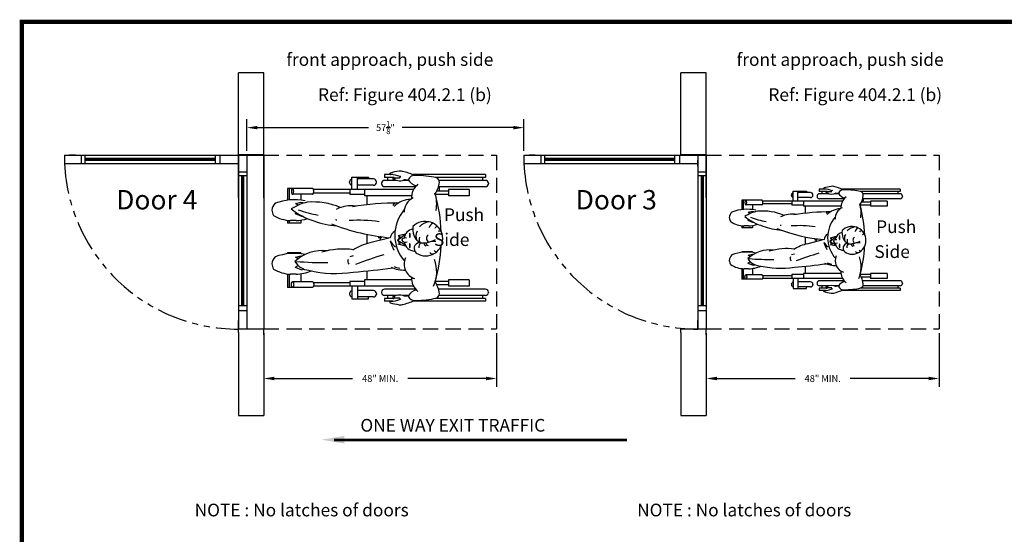
# Model space of a CAD drawing. Extents: x 3309 to 4332, y -2291 to -1151.
# Drawn here: x 4024 to 4227, y -2167 to -2061 of the extents above; entities that cross this region are included whole.
import ezdxf

# ---------------------------------------------------------------- set-up
doc = ezdxf.new("R2010")
doc.units = 0
doc.header["$LTSCALE"] = 5
doc.header["$MEASUREMENT"] = 0
doc.linetypes.add('HIDDEN2', pattern=[0.1875, 0.125, -0.0625])
doc.linetypes.add('PHANTOM', pattern=[2.5, 1.25, -0.25, 0.25, -0.25, 0.25, -0.25])
doc.layers.get('0').update_dxf_attribs({"color": 4, "linetype": 'CONTINUOUS'})
doc.layers.get('DEFPOINTS').update_dxf_attribs({"color": 4, "linetype": 'CONTINUOUS'})
for name, color, linetype in [('A-FLOR-ADAG', 83, 'CONTINUOUS'), ('DIMENSION', 1, 'CONTINUOUS'), ('HARDWARE', 7, 'CONTINUOUS'), ('HOUSING', 2, 'CONTINUOUS')]:
    doc.layers.add(name, color=color, linetype=linetype)
doc.styles.add('SANSSERIF', font='sas_____.pfb')
doc.dimstyles.get("Standard").update_dxf_attribs({"dimscale": 20, "dimtxt": 0.1, "dimasz": 0.156, "dimexe": 0.125, "dimexo": 0.063, "dimgap": 0.09, "dimtad": 0, "dimtih": 1, "dimtoh": 1, "dimdec": 3, "dimzin": 0, "dimdsep": 46, "dimlunit": 4, "dimtxsty": 'Standard', "dimcen": -0.03, "dimclrd": 7, "dimclre": 7, "dimclrt": 7, "dimadec": 0, "dimazin": 0, "dimtfac": 0.8, "dimtdec": 3, "dimtofl": 0, "dimtmove": 0, "dimatfit": 3, "dimfxl": 0, "dimtolj": 1, "dimtzin": 0, "dimarcsym": 0})

# ---------------------------------------------------------------- blocks, each defined once
blk = doc.blocks.new('*D218')
at = {"layer": 'DEFPOINTS', "color": 0, "linetype": 'Continuous'}
for p in [(4165.42, -2124.51), (4213.42, -2124.51), (4213.42, -2134.74)]:
    blk.add_point(p, dxfattribs=at)
at = {"layer": 'HARDWARE', "color": 7, "linetype": 'Continuous', "lineweight": -2}
for p, q in [((4165.42, -2125.39), (4165.42, -2136.49)), ((4213.42, -2125.39), (4213.42, -2136.49)), ((4167.61, -2134.74), (4183.73, -2134.74)), ((4211.24, -2134.74), (4195.11, -2134.74))]:
    blk.add_line(p, q, dxfattribs=at)
at = {"layer": 'HARDWARE', "color": 7, "linetype": 'Continuous'}
for points in [[(4167.61, -2134.37), (4167.61, -2135.1), (4165.42, -2134.74)], [(4211.24, -2134.37), (4211.24, -2135.1), (4213.42, -2134.74)]]:
    blk.add_solid(points, dxfattribs=at)
at = {"layer": 'HARDWARE', "color": 7, "linetype": 'Continuous', "insert": (4189.42, -2134.74), "char_height": 1.4, "attachment_point": 5}
blk.add_mtext('\\A1;48" MIN.', dxfattribs=at)
blk = doc.blocks.new('*D219')
at = {"layer": 'DEFPOINTS', "color": 0, "linetype": 'Continuous'}
for p in [(4074.17, -2124.51), (4122.17, -2124.51), (4122.17, -2134.74)]:
    blk.add_point(p, dxfattribs=at)
at = {"layer": 'HARDWARE', "color": 7, "linetype": 'Continuous', "lineweight": -2}
for p, q in [((4074.17, -2125.39), (4074.17, -2136.49)), ((4122.17, -2125.39), (4122.17, -2136.49)), ((4076.36, -2134.74), (4092.48, -2134.74)), ((4119.99, -2134.74), (4103.86, -2134.74))]:
    blk.add_line(p, q, dxfattribs=at)
at = {"layer": 'HARDWARE', "color": 7, "linetype": 'Continuous'}
for points in [[(4076.36, -2134.37), (4076.36, -2135.1), (4074.17, -2134.74)], [(4119.99, -2134.37), (4119.99, -2135.1), (4122.17, -2134.74)]]:
    blk.add_solid(points, dxfattribs=at)
at = {"layer": 'HARDWARE', "color": 7, "linetype": 'Continuous', "insert": (4098.17, -2134.74), "char_height": 1.4, "attachment_point": 5}
blk.add_mtext('\\A1;48" MIN.', dxfattribs=at)
blk = doc.blocks.new('*D217')
at = {"layer": 'DEFPOINTS', "color": 0, "linetype": 'Continuous'}
for p in [(4127.8, -2083), (4070.67, -2088.65), (4127.8, -2088.65)]:
    blk.add_point(p, dxfattribs=at)
at = {"layer": 'HARDWARE', "color": 7, "linetype": 'Continuous', "lineweight": -2}
for p, q in [((4070.67, -2087.76), (4070.67, -2081.25)), ((4072.86, -2083), (4095.78, -2083)), ((4125.62, -2083), (4102.69, -2083)), ((4127.8, -2087.76), (4127.8, -2081.25))]:
    blk.add_line(p, q, dxfattribs=at)
at = {"layer": 'HARDWARE', "color": 7, "linetype": 'Continuous'}
for points in [[(4072.86, -2082.64), (4072.86, -2083.36), (4070.67, -2083)], [(4125.62, -2082.64), (4125.62, -2083.36), (4127.8, -2083)]]:
    blk.add_solid(points, dxfattribs=at)
at = {"layer": 'HARDWARE', "color": 7, "linetype": 'Continuous', "insert": (4099.24, -2083), "char_height": 1.4, "attachment_point": 5}
blk.add_mtext('\\A1;57{\\H0.800000x;\\S1/8;}"', dxfattribs=at)

msp = doc.modelspace()

# ---------------------------------------------------------------- linework, layer by layer
at = {"color": 7, "ltscale": 0.5, "const_width": 0.857151}
msp.add_lwpolyline([(4024.261357, -2290.314912), (4331.590886, -2290.314912), (4331.590886, -2061.167308), (4024.261357, -2061.167308)], close=True, dxfattribs=at)
at = {"layer": 'A-FLOR-ADAG', "color": 0}
for p, q in [((4092.327413, -2093.213155), (4095.744619, -2093.213155)), ((4092.327413, -2095.781511), (4092.327413, -2093.213155)), ((4093.514071, -2095.781511), (4093.514071, -2093.213155)), ((4095.744619, -2093.213155), (4095.744619, -2093.586193)), ((4100.778982, -2092.696199), (4099.027985, -2092.696199)), ((4099.027985, -2092.696199), (4099.027985, -2093.289528)), ((4100.867058, -2093.289528), (4099.027985, -2093.289528)), ((4099.688052, -2093.289528), (4099.688052, -2093.882858)), ((4100.843825, -2093.30482), (4101.160102, -2093.396759)), ((4119.916202, -2092.696199), (4104.882005, -2092.696199)), ((4119.916202, -2093.289528), (4109.583032, -2093.289528)), ((4119.256136, -2093.289528), (4119.256136, -2093.882858)), ((4119.916202, -2092.696199), (4119.916202, -2093.289528)), ((4091.875207, -2094.298188), (4091.875207, -2094.179522)), ((4096.809185, -2093.586193), (4093.514071, -2093.586193)), ((4096.809185, -2094.891517), (4093.514071, -2094.891517)), ((4097.402514, -2094.298188), (4097.402514, -2094.179522)), ((4098.464102, -2094.476187), (4098.464102, -2094.594853)), ((4101.556532, -2093.882858), (4099.057431, -2093.882858)), ((4105.441089, -2095.188182), (4099.057431, -2095.188182)), ((4101.073462, -2093.670049), (4100.791718, -2093.581894)), ((4101.208102, -2093.488178), (4101.162864, -2093.624262)), ((4104.041075, -2093.882858), (4102.847942, -2093.882858)), ((4119.886756, -2095.188182), (4110.196849, -2095.188182)), ((4119.886756, -2093.882858), (4110.297288, -2093.882858)), ((4110.410586, -2096.078176), (4110.410586, -2095.188182)), ((4120.480085, -2094.476187), (4120.480085, -2094.594853)), ((4079.041133, -2095.556066), (4079.041133, -2097.961541)), ((4084.236599, -2095.556066), (4079.041133, -2095.556066)), ((4079.38951, -2095.556066), (4079.38951, -2097.92332)), ((4084.236599, -2096.730034), (4080.101446, -2096.730034)), ((4081.808676, -2096.730034), (4081.808676, -2097.969859)), ((4105.038549, -2095.781511), (4084.417703, -2095.781511)), ((4091.91947, -2096.493507), (4084.421128, -2096.493507)), ((4091.91947, -2095.781511), (4091.91947, -2096.790171)), ((4094.946235, -2096.790171), (4091.91947, -2096.790171)), ((4094.946235, -2095.781511), (4094.946235, -2097.086836)), ((4104.632699, -2097.086836), (4094.946235, -2097.086836)), ((4095.393379, -2097.086836), (4095.393379, -2098.927608)), ((4112.223645, -2096.790171), (4109.553663, -2096.790171)), ((4112.223645, -2096.078176), (4109.859571, -2096.078176)), ((4116.539978, -2095.781511), (4112.223645, -2095.781511)), ((4112.223645, -2095.781511), (4112.223645, -2097.086836)), ((4116.539978, -2097.086836), (4112.223645, -2097.086836)), ((4116.539978, -2095.781511), (4116.539978, -2097.086836)), ((4182.988981, -2096.968337), (4182.988981, -2096.873404)), ((4183.350745, -2096.10031), (4186.084511, -2096.10031)), ((4183.350745, -2098.154995), (4183.350745, -2096.10031)), ((4184.300072, -2098.154995), (4184.300072, -2096.10031)), ((4186.936163, -2096.398741), (4184.300072, -2096.398741)), ((4186.084511, -2096.10031), (4186.084511, -2096.398741)), ((4187.410827, -2096.968337), (4187.410827, -2096.873404)), ((4188.260097, -2097.110736), (4188.260097, -2097.205668)), ((4190.112001, -2095.686745), (4188.711203, -2095.686745)), ((4188.711203, -2095.686745), (4188.711203, -2096.161409)), ((4190.182461, -2096.161409), (4188.711203, -2096.161409)), ((4190.734041, -2096.636072), (4188.73476, -2096.636072)), ((4189.239256, -2096.161409), (4189.239256, -2096.636072)), ((4190.347585, -2096.465825), (4190.122189, -2096.395301)), ((4190.163875, -2096.173642), (4190.416897, -2096.247193)), ((4190.455297, -2096.320329), (4190.419106, -2096.429196)), ((4192.721675, -2096.636072), (4191.767169, -2096.636072)), ((4205.421776, -2095.686745), (4193.394419, -2095.686745)), ((4205.421776, -2096.161409), (4197.155241, -2096.161409)), ((4205.39822, -2096.636072), (4197.726645, -2096.636072)), ((4204.893723, -2096.161409), (4204.893723, -2096.636072)), ((4205.421776, -2095.686745), (4205.421776, -2096.161409)), ((4205.872883, -2097.110736), (4205.872883, -2097.205668)), ((4080.674935, -2098.647784), (4081.815308, -2098.391306)), ((4081.239184, -2098.997473), (4080.674935, -2098.647784)), ((4081.815308, -2098.391306), (4082.621832, -2098.506475)), ((4172.721721, -2097.974639), (4172.721721, -2099.899019)), ((4176.878094, -2097.974639), (4172.721721, -2097.974639)), ((4173.000423, -2097.974639), (4173.000423, -2099.868442)), ((4176.878094, -2098.913813), (4173.569972, -2098.913813)), ((4174.935756, -2098.913813), (4174.935756, -2099.905673)), ((4193.519654, -2098.154995), (4177.022977, -2098.154995)), ((4183.024391, -2098.724591), (4177.025717, -2098.724591)), ((4183.024391, -2098.154995), (4183.024391, -2098.961923)), ((4185.445803, -2098.961923), (4183.024391, -2098.961923)), ((4186.936163, -2097.443), (4184.300072, -2097.443)), ((4185.445803, -2098.154995), (4185.445803, -2099.199255)), ((4193.194975, -2099.199255), (4185.445803, -2099.199255)), ((4185.803518, -2099.199255), (4185.803518, -2100.671873)), ((4193.841686, -2097.680332), (4188.73476, -2097.680332)), ((4199.267731, -2098.961923), (4197.131746, -2098.961923)), ((4199.267731, -2098.392327), (4197.376472, -2098.392327)), ((4205.39822, -2097.680332), (4197.646294, -2097.680332)), ((4197.817284, -2098.392327), (4197.817284, -2097.680332)), ((4202.720798, -2098.154995), (4199.267731, -2098.154995)), ((4199.267731, -2098.154995), (4199.267731, -2099.199255)), ((4202.720798, -2099.199255), (4199.267731, -2099.199255)), ((4202.720798, -2098.154995), (4202.720798, -2099.199255)), ((4080.640645, -2100.728467), (4080.943576, -2100.559594)), ((4080.640645, -2100.728467), (4081.962873, -2101.261082)), ((4081.962873, -2101.261082), (4082.077291, -2101.228181)), ((4174.028763, -2100.448013), (4174.941062, -2100.242831)), ((4174.480162, -2100.727764), (4174.028763, -2100.448013)), ((4174.941062, -2100.242831), (4175.586281, -2100.334966)), ((4079.041133, -2102.112919), (4079.041133, -2102.676018)), ((4081.808676, -2102.676018), (4079.041133, -2102.676018)), ((4079.38951, -2102.150964), (4079.38951, -2102.676018)), ((4080.812581, -2102.16969), (4079.678429, -2102.16969)), ((4081.808676, -2102.080781), (4081.808676, -2102.676018)), ((4089.158093, -2102.172332), (4089.114637, -2101.889989)), ((4172.721721, -2103.220122), (4172.721721, -2103.6706)), ((4173.000423, -2103.250557), (4173.000423, -2103.6706)), ((4174.13888, -2103.265538), (4173.231558, -2103.265538)), ((4174.001331, -2102.112559), (4174.243676, -2101.977461)), ((4174.001331, -2102.112559), (4175.059114, -2102.538652)), ((4174.935756, -2103.194411), (4174.935756, -2103.6706)), ((4175.059114, -2102.538652), (4175.150648, -2102.512331)), ((4180.815289, -2103.267652), (4180.780525, -2103.041777)), ((4095.393379, -2105.012657), (4095.393379, -2106.944656)), ((4098.156143, -2105.380349), (4098.156143, -2106.118538)), ((4101.76417, -2106.232206), (4103.399359, -2104.940852)), ((4103.40235, -2104.938491), (4101.849107, -2105.327587)), ((4101.849107, -2105.327587), (4102.511893, -2105.641709)), ((4174.935756, -2103.6706), (4172.721721, -2103.6706)), ((4190.900151, -2106.515551), (4192.208302, -2105.482468)), ((4192.210695, -2105.480579), (4190.968101, -2105.791855)), ((4100.261436, -2105.705448), (4096.057624, -2106.791697)), ((4098.525237, -2105.749444), (4097.787048, -2105.749444)), ((4101.76417, -2106.232206), (4103.263458, -2107.091846)), ((4101.895259, -2107.010178), (4102.518936, -2106.664962)), ((4103.43626, -2107.418295), (4101.895259, -2107.010178)), ((4185.803518, -2105.539911), (4185.803518, -2107.085511)), ((4189.697964, -2106.094145), (4186.334914, -2106.963144)), ((4188.309005, -2106.129341), (4187.718454, -2106.129341)), ((4188.013729, -2105.834066), (4188.013729, -2106.424617)), ((4190.900151, -2106.515551), (4192.099581, -2107.203263)), ((4190.968101, -2105.791855), (4191.498329, -2106.043153)), ((4191.005022, -2107.137928), (4191.503964, -2106.861756)), ((4192.237823, -2107.464422), (4191.005022, -2107.137928)), ((4081.808676, -2108.82287), (4079.041133, -2108.82287)), ((4079.041133, -2108.82287), (4079.041133, -2108.983017)), ((4079.38951, -2108.82287), (4079.38951, -2108.983017)), ((4080.674935, -2109.709272), (4081.815308, -2109.452794)), ((4081.808676, -2108.82287), (4081.808676, -2108.983017)), ((4081.815308, -2109.452794), (4082.090015, -2109.492021)), ((4092.605523, -2109.465925), (4091.893349, -2109.630205)), ((4174.935756, -2108.588082), (4172.721721, -2108.588082)), ((4172.721721, -2108.588082), (4172.721721, -2108.7162)), ((4173.000423, -2108.588082), (4173.000423, -2108.7162)), ((4174.028763, -2109.297204), (4174.941062, -2109.092021)), ((4174.480162, -2109.576955), (4174.028763, -2109.297204)), ((4174.935756, -2108.588082), (4174.935756, -2108.7162)), ((4174.941062, -2109.092021), (4175.160827, -2109.123403)), ((4183.573233, -2109.102526), (4183.003494, -2109.23395)), ((4080.640645, -2111.789955), (4081.260259, -2111.444543)), ((4081.239184, -2110.058961), (4080.674935, -2109.709272)), ((4174.001331, -2110.96175), (4174.497023, -2110.68542)), ((4174.001331, -2110.96175), (4175.059114, -2111.387842)), ((4175.059114, -2111.387842), (4175.445756, -2111.276663)), ((4185.803518, -2111.577893), (4185.803518, -2113.059428)), ((4079.041133, -2113.231178), (4079.041133, -2115.942822)), ((4079.38951, -2113.231178), (4079.38951, -2115.942822)), ((4080.812581, -2113.231178), (4079.678429, -2113.231178)), ((4080.640645, -2111.789955), (4081.962873, -2112.32257)), ((4081.808676, -2113.142269), (4081.808676, -2114.768854)), ((4081.962873, -2112.32257), (4082.446177, -2112.183596)), ((4095.393379, -2112.560133), (4095.393379, -2114.412052)), ((4172.721721, -2112.114728), (4172.721721, -2114.284044)), ((4173.000423, -2112.114728), (4173.000423, -2114.284044)), ((4174.13888, -2112.114728), (4173.231558, -2112.114728)), ((4176.878094, -2113.344869), (4173.569972, -2113.344869)), ((4174.935756, -2112.043601), (4174.935756, -2113.344869)), ((4183.024391, -2113.534091), (4177.025717, -2113.534091)), ((4185.445803, -2113.296759), (4183.024391, -2113.296759)), ((4183.024391, -2113.296759), (4183.024391, -2114.103687)), ((4193.194975, -2113.059428), (4185.445803, -2113.059428)), ((4185.445803, -2113.059428), (4185.445803, -2114.103687)), ((4199.267731, -2113.296759), (4197.125322, -2113.296759)), ((4202.720798, -2113.059428), (4199.267731, -2113.059428)), ((4199.267731, -2113.059428), (4199.267731, -2114.103687)), ((4202.720798, -2113.059428), (4202.720798, -2114.103687)), ((4084.236599, -2114.768854), (4080.101446, -2114.768854)), ((4091.91947, -2115.005381), (4084.421128, -2115.005381)), ((4094.946235, -2114.708716), (4091.91947, -2114.708716)), ((4091.91947, -2114.708716), (4091.91947, -2115.717376)), ((4104.632699, -2114.412052), (4094.946235, -2114.412052)), ((4094.946235, -2114.412052), (4094.946235, -2115.717376)), ((4112.223645, -2114.708716), (4109.545633, -2114.708716)), ((4112.223645, -2115.420712), (4109.859571, -2115.420712)), ((4116.539978, -2114.412052), (4112.223645, -2114.412052)), ((4112.223645, -2114.412052), (4112.223645, -2115.717376)), ((4116.539978, -2114.412052), (4116.539978, -2115.717376)), ((4176.878094, -2114.284044), (4172.721721, -2114.284044)), ((4193.519654, -2114.103687), (4177.022977, -2114.103687)), ((4182.988981, -2115.290346), (4182.988981, -2115.385279)), ((4183.350745, -2114.103687), (4183.350745, -2116.158372)), ((4184.300072, -2114.103687), (4184.300072, -2116.158372)), ((4186.936163, -2114.815682), (4184.300072, -2114.815682)), ((4187.410827, -2115.290346), (4187.410827, -2115.385279)), ((4188.260097, -2115.053014), (4188.260097, -2115.147947)), ((4193.841686, -2114.578351), (4188.73476, -2114.578351)), ((4190.734041, -2115.62261), (4188.73476, -2115.62261)), ((4189.239256, -2115.62261), (4189.239256, -2116.097274)), ((4192.721675, -2115.62261), (4191.767169, -2115.62261)), ((4199.267731, -2113.866356), (4197.376472, -2113.866356)), ((4205.39822, -2114.578351), (4197.646294, -2114.578351)), ((4205.39822, -2115.62261), (4197.726645, -2115.62261)), ((4202.720798, -2114.103687), (4199.267731, -2114.103687)), ((4204.893723, -2115.62261), (4204.893723, -2116.097274)), ((4205.872883, -2115.053014), (4205.872883, -2115.147947)), ((4084.236599, -2115.942822), (4079.041133, -2115.942822)), ((4105.038549, -2115.717376), (4084.417703, -2115.717376)), ((4091.875207, -2117.2007), (4091.875207, -2117.319365)), ((4092.327413, -2115.717376), (4092.327413, -2118.285733)), ((4093.514071, -2115.717376), (4093.514071, -2118.285733)), ((4096.809185, -2116.60737), (4093.514071, -2116.60737)), ((4097.402514, -2117.2007), (4097.402514, -2117.319365)), ((4098.464102, -2116.904035), (4098.464102, -2117.022701)), ((4105.441089, -2116.310706), (4099.057431, -2116.310706)), ((4101.556532, -2117.61603), (4099.057431, -2117.61603)), ((4099.688052, -2117.61603), (4099.688052, -2118.209359)), ((4104.041075, -2117.61603), (4102.847942, -2117.61603)), ((4119.886756, -2116.310706), (4110.196849, -2116.310706)), ((4119.886756, -2117.61603), (4110.297288, -2117.61603)), ((4116.539978, -2115.717376), (4112.223645, -2115.717376)), ((4119.256136, -2117.61603), (4119.256136, -2118.209359)), ((4120.480085, -2116.904035), (4120.480085, -2117.022701)), ((4183.350745, -2116.158372), (4186.084511, -2116.158372)), ((4186.936163, -2115.859942), (4184.300072, -2115.859942)), ((4186.084511, -2116.158372), (4186.084511, -2115.859942)), ((4190.182461, -2116.097274), (4188.711203, -2116.097274)), ((4188.711203, -2116.097274), (4188.711203, -2116.571937)), ((4190.112001, -2116.571937), (4188.711203, -2116.571937)), ((4190.347585, -2115.792857), (4190.122189, -2115.863382)), ((4190.163875, -2116.085041), (4190.416897, -2116.011489)), ((4190.455297, -2115.938354), (4190.419106, -2115.829486)), ((4205.421776, -2116.571937), (4193.394419, -2116.571937)), ((4205.421776, -2116.097274), (4197.155241, -2116.097274)), ((4205.421776, -2116.097274), (4205.421776, -2116.571937)), ((4092.327413, -2118.285733), (4095.744619, -2118.285733)), ((4096.809185, -2117.912695), (4093.514071, -2117.912695)), ((4095.744619, -2118.285733), (4095.744619, -2117.912695)), ((4100.867058, -2118.209359), (4099.027985, -2118.209359)), ((4099.027985, -2118.209359), (4099.027985, -2118.802689)), ((4100.778982, -2118.802689), (4099.027985, -2118.802689)), ((4101.073462, -2117.828839), (4100.791718, -2117.916994)), ((4100.843825, -2118.194068), (4101.160102, -2118.102129)), ((4101.208102, -2118.01071), (4101.162864, -2117.874625)), ((4119.916202, -2118.802689), (4104.882005, -2118.802689)), ((4119.916202, -2118.209359), (4109.583032, -2118.209359)), ((4119.916202, -2118.209359), (4119.916202, -2118.802689))]:
    msp.add_line(p, q, dxfattribs=at)
for points in [[(4079.872061, -2096.14305, 0.0401407802), (4079.89132, -2096.382557, 0.0530650275), (4079.939246, -2096.55811, 0.096236885), (4080.028051, -2096.698374, 0.2064848156), (4080.101446, -2096.730034, 0.2064848156), (4080.174841, -2096.698374, 0.096236885), (4080.263646, -2096.55811, 0.0530650275), (4080.311572, -2096.382557, 0.0401407802), (4080.330831, -2096.14305, 0.0401407802), (4080.311572, -2095.903543, 0.0530650275), (4080.263646, -2095.727989, 0.096236885), (4080.174841, -2095.587726, 0.2064848156), (4080.101446, -2095.556066, 0.2064848156), (4080.028051, -2095.587726, 0.096236885), (4079.939246, -2095.727989, 0.0530650275), (4079.89132, -2095.903543, 0.0401407802)], [(4173.386464, -2098.444226, 0.0401407802), (4173.401871, -2098.635832, 0.0530650275), (4173.440212, -2098.776274, 0.096236885), (4173.511256, -2098.888485, 0.2064848156), (4173.569972, -2098.913813, 0.2064848156), (4173.628688, -2098.888485, 0.096236885), (4173.699732, -2098.776274, 0.0530650275), (4173.738073, -2098.635832, 0.0401407802), (4173.75348, -2098.444226, 0.0401407802), (4173.738073, -2098.25262, 0.0530650275), (4173.699732, -2098.112178, 0.096236885), (4173.628688, -2097.999967, 0.2064848156), (4173.569972, -2097.974639, 0.2064848156), (4173.511256, -2097.999967, 0.096236885), (4173.440212, -2098.112178, 0.0530650275), (4173.401871, -2098.25262, 0.0401407802)], [(4104.194331, -2105.206436, 0.01808472), (4104.201202, -2105.396336, 0.0252164571), (4104.217894, -2105.531634, 0.0566647326), (4104.253382, -2105.652144, 0.3014657951), (4104.27478, -2105.666335, 0.3014657951), (4104.296179, -2105.652144, 0.0566647326), (4104.331666, -2105.531634, 0.0252164571), (4104.348358, -2105.396336, 0.01808472), (4104.355229, -2105.206436, 0.01808472), (4104.348358, -2105.016537, 0.0252164571), (4104.331666, -2104.881239, 0.0566647326), (4104.296179, -2104.760729, 0.3014657951), (4104.27478, -2104.746538, 0.3014657951), (4104.253382, -2104.760729, 0.0566647326), (4104.217894, -2104.881239, 0.025216457), (4104.201202, -2105.016537, 0.01808472)], [(4192.84428, -2105.694935, 0.01808472), (4192.849777, -2105.846855, 0.0252164571), (4192.86313, -2105.955093, 0.0566647326), (4192.89152, -2106.051501, 0.3014657951), (4192.908639, -2106.062855, 0.3014657951), (4192.925758, -2106.051501, 0.0566647326), (4192.954148, -2105.955093, 0.0252164571), (4192.967502, -2105.846855, 0.01808472), (4192.972998, -2105.694935, 0.01808472), (4192.967502, -2105.543015, 0.0252164571), (4192.954148, -2105.434777, 0.0566647326), (4192.925758, -2105.338369, 0.3014657951), (4192.908639, -2105.327016, 0.3014657951), (4192.89152, -2105.338369, 0.0566647326), (4192.86313, -2105.434777, 0.025216457), (4192.849777, -2105.543015, 0.01808472)], [(4104.194331, -2107.335031, 0.01808472), (4104.201202, -2107.524931, 0.0252164571), (4104.217894, -2107.660229, 0.0566647326), (4104.253382, -2107.780738, 0.3014657951), (4104.27478, -2107.79493, 0.3014657951), (4104.296179, -2107.780738, 0.0566647326), (4104.331666, -2107.660229, 0.0252164571), (4104.348358, -2107.524931, 0.01808472), (4104.355229, -2107.335031, 0.01808472), (4104.348358, -2107.145131, 0.0252164571), (4104.331666, -2107.009833, 0.0566647326), (4104.296179, -2106.889324, 0.3014657951), (4104.27478, -2106.875132, 0.3014657951), (4104.253382, -2106.889324, 0.0566647326), (4104.217894, -2107.009833, 0.025216457), (4104.201202, -2107.145131, 0.01808472)], [(4192.84428, -2107.397811, 0.01808472), (4192.849777, -2107.549731, 0.0252164571), (4192.86313, -2107.657969, 0.0566647326), (4192.89152, -2107.754377, 0.3014657951), (4192.908639, -2107.76573, 0.3014657951), (4192.925758, -2107.754377, 0.0566647326), (4192.954148, -2107.657969, 0.0252164571), (4192.967502, -2107.549731, 0.01808472), (4192.972998, -2107.397811, 0.01808472), (4192.967502, -2107.245891, 0.0252164571), (4192.954148, -2107.137653, 0.0566647326), (4192.925758, -2107.041245, 0.3014657951), (4192.908639, -2107.029892, 0.3014657951), (4192.89152, -2107.041245, 0.0566647326), (4192.86313, -2107.137653, 0.025216457), (4192.849777, -2107.245891, 0.01808472)], [(4173.386464, -2113.814457, -0.0401407802), (4173.401871, -2113.622851, -0.0530650275), (4173.440212, -2113.482408, -0.096236885), (4173.511256, -2113.370197, -0.2064848156), (4173.569972, -2113.344869, -0.2064848156), (4173.628688, -2113.370197, -0.096236885), (4173.699732, -2113.482408, -0.0530650275), (4173.738073, -2113.622851, -0.0401407802), (4173.75348, -2113.814457, -0.0401407802), (4173.738073, -2114.006062, -0.0530650275), (4173.699732, -2114.146505, -0.096236885), (4173.628688, -2114.258716, -0.2064848156), (4173.569972, -2114.284044, -0.2064848156), (4173.511256, -2114.258716, -0.096236885), (4173.440212, -2114.146505, -0.0530650275), (4173.401871, -2114.006062, -0.0401407802)], [(4079.872061, -2115.355838, -0.0401407802), (4079.89132, -2115.116331, -0.0530650275), (4079.939246, -2114.940778, -0.096236885), (4080.028051, -2114.800514, -0.2064848156), (4080.101446, -2114.768854, -0.2064848156), (4080.174841, -2114.800514, -0.096236885), (4080.263646, -2114.940778, -0.0530650275), (4080.311572, -2115.116331, -0.0401407802), (4080.330831, -2115.355838, -0.0401407802), (4080.311572, -2115.595345, -0.0530650275), (4080.263646, -2115.770898, -0.096236885), (4080.174841, -2115.911162, -0.2064848156), (4080.101446, -2115.942822, -0.2064848156), (4080.028051, -2115.911162, -0.096236885), (4079.939246, -2115.770898, -0.0530650275), (4079.89132, -2115.595345, -0.0401407802)]]:
    msp.add_lwpolyline(points, format="xyb", close=True, dxfattribs=at)
for points in [[(4084.236599, -2096.730034, 0.2064848156), (4084.309994, -2096.698374, 0.096236885), (4084.398799, -2096.55811, 0.0530650275), (4084.446725, -2096.382557, 0.0401407802), (4084.465984, -2096.14305, 0.0401407802), (4084.446725, -2095.903543, 0.0530650275), (4084.398799, -2095.727989, 0.096236885), (4084.309994, -2095.587726, 0.2064848156), (4084.236599, -2095.556066, 0.2064848156)], [(4176.878094, -2098.913813, 0.2064848156), (4176.93681, -2098.888485, 0.096236885), (4177.007854, -2098.776274, 0.0530650275), (4177.046195, -2098.635832, 0.0401407802), (4177.061602, -2098.444226, 0.0401407802), (4177.046195, -2098.25262, 0.0530650275), (4177.007854, -2098.112178, 0.096236885), (4176.93681, -2097.999967, 0.2064848156), (4176.878094, -2097.974639, 0.2064848156)], [(4176.878094, -2113.344869, -0.2064848156), (4176.93681, -2113.370197, -0.096236885), (4177.007854, -2113.482408, -0.0530650275), (4177.046195, -2113.622851, -0.0401407802), (4177.061602, -2113.814457, -0.0401407802), (4177.046195, -2114.006062, -0.0530650275), (4177.007854, -2114.146505, -0.096236885), (4176.93681, -2114.258716, -0.2064848156), (4176.878094, -2114.284044, -0.2064848156)], [(4084.236599, -2114.768854, -0.2064848156), (4084.309994, -2114.800514, -0.096236885), (4084.398799, -2114.940778, -0.0530650275), (4084.446725, -2115.116331, -0.0401407802), (4084.465984, -2115.355838, -0.0401407802), (4084.446725, -2115.595345, -0.0530650275), (4084.398799, -2115.770898, -0.096236885), (4084.309994, -2115.911162, -0.2064848156), (4084.236599, -2115.942822, -0.2064848156)]]:
    msp.add_lwpolyline(points, format="xyb", dxfattribs=at)
for centre, radius, start, end in [((4100.309452, -2092.525905), 0.150864, 110.57501739, 271.88306995), ((4103.944472, -2104.686378), 12.842655, 98.40778044, 106.68866584), ((4100.347322, -2097.43342), 4.756847, 65.45967696, 90.39642699), ((4100.970569, -2093.472092), 0.209867, 58.4709284, 241.59032634), ((4101.80886, -2088.472307), 4.875639, 261.40636563, 275.24020742), ((4102.328608, -2093.754041), 1.791546, 75.65261158, 98.40778044), ((4102.752717, -2093.668485), 0.707637, 116.55062903, 152.11640639), ((4098.232135, -2109.769789), 18.322889, 67.56459653, 75.65261158), ((4105.309031, -2094.260614), 1.429339, 81.12627133, 159.78402915), ((4105.250156, -2114.259017), 21.412456, 77.77834804, 89.25246088), ((4092.468537, -2094.179522), 0.593329, 103.75971658, 180), ((4092.468537, -2094.298188), 0.593329, 180, 256.24028342), ((4096.809185, -2094.179522), 0.593329, 0, 90), ((4096.809185, -2094.298188), 0.593329, 270, 0), ((4099.057431, -2094.476187), 0.593329, 90, 180), ((4099.057431, -2094.594853), 0.593329, 180, 270), ((4102.202237, -2090.772056), 3.177109, 245.22240144, 291.38520414), ((4101.094861, -2093.601657), 0.071662, 252.62558417, 341.61192581), ((4101.140099, -2093.465572), 0.071662, 341.61192581, 73.79134832), ((4104.126108, -2088.545799), 5.240813, 258.46270875, 268.38597379), ((4106.370795, -2092.330974), 2.799275, 210.8564723, 253.83853807), ((4108.164798, -2097.469276), 3.552742, 128.39397773, 183.26256384), ((4104.810141, -2093.655704), 5.600456, 326.34852325, 353.44674779), ((4109.322, -2094.277606), 1.052147, 359.06008173, 64.01105794), ((4119.886756, -2094.476187), 0.593329, 0, 90), ((4119.886756, -2094.594853), 0.593329, 270, 0), ((4192.644393, -2105.278888), 10.274124, 98.40778044, 106.68866584), ((4191.351702, -2096.533019), 1.433237, 75.65261158, 98.40778044), ((4188.074523, -2109.345618), 14.658311, 67.56459653, 75.65261158), ((4102.577655, -2098.769309), 7.243597, 349.7487567, 18.28660205), ((4077.547184, -2105.719777), 33.228792, 2.18043386, 15.58876728), ((4183.463644, -2096.873404), 0.474663, 103.75971658, 180), ((4183.463644, -2096.968337), 0.474663, 180, 256.24028342), ((4186.936163, -2096.873404), 0.474663, 0, 90), ((4186.936163, -2096.968337), 0.474663, 270, 0), ((4188.73476, -2097.110736), 0.474663, 90, 180), ((4188.73476, -2097.205668), 0.474663, 180, 270), ((4189.736377, -2095.55051), 0.120691, 110.57501739, 271.88306995), ((4189.766672, -2099.476522), 3.805478, 65.45967696, 90.39642699), ((4190.26527, -2096.30746), 0.167894, 58.4709284, 241.59032634), ((4191.250605, -2094.147431), 2.541687, 245.22240144, 291.38520414), ((4190.364704, -2096.411111), 0.057329, 252.62558417, 341.61192581), ((4190.935903, -2092.307632), 3.900511, 261.40636563, 275.24020742), ((4190.400894, -2096.302244), 0.057329, 341.61192581, 73.79134832), ((4191.690988, -2096.464574), 0.56611, 116.55062903, 152.11640639), ((4192.789701, -2092.366425), 4.19265, 258.46270875, 268.38597379), ((4193.73604, -2096.938277), 1.143471, 81.12627133, 159.78402915), ((4194.585451, -2095.394566), 2.23942, 210.8564723, 253.83853807), ((4196.020653, -2099.505207), 2.842194, 128.39397773, 183.26256384), ((4193.68894, -2112.937), 17.129965, 77.77834804, 89.25246088), ((4193.336928, -2096.45435), 4.480365, 326.34852325, 353.44674779), ((4196.946415, -2096.951871), 0.841718, 359.06008173, 64.01105794), ((4205.39822, -2097.110736), 0.474663, 0, 90), ((4205.39822, -2097.205668), 0.474663, 270, 0), ((4078.173545, -2100.268691), 2.351949, 134.60899732, 174.55732968), ((4080.392719, -2108.674263), 10.797648, 77.80058935, 111.00757621), ((4084.950192, -2107.29914), 9.095725, 101.45704915, 124.13389874), ((4084.37572, -2112.393267), 14.062701, 66.67579199, 95.02697807), ((4092.027998, -2105.459165), 6.332273, 79.90162333, 117.7738168), ((4102.452439, -2161.156383), 62.627875, 90.41630847, 99.18979508), ((4101.140897, -2099.035681), 0.504706, 102.68886843, 141.1060213), ((4101.732633, -2099.562149), 1.056911, 104.29948779, 150.59116556), ((4104.902991, -2103.421599), 5.689347, 94.07893751, 132.58024635), ((4106.199125, -2100.317294), 3.082359, 114.10869577, 182.47542277), ((4191.550939, -2100.545234), 5.794878, 349.7487567, 18.28660205), ((4171.526562, -2106.105608), 26.583034, 2.18043386, 15.58876728), ((4078.173545, -2099.822528), 2.351949, 185.44267032, 212.93617268), ((4080.003712, -2094.912624), 7.264353, 238.42144743, 267.43355743), ((4088.974614, -2088.236974), 14.708654, 231.63951662, 252.1802593), ((4088.416277, -2081.365856), 19.900933, 248.94171781, 261.20729291), ((4109.316029, -2105.186543), 8.13372, 139.32588497, 221.09075673), ((4172.027651, -2101.744739), 1.881559, 134.60899732, 174.55732968), ((4173.80299, -2108.469197), 8.638119, 77.80058935, 111.00757621), ((4177.448969, -2107.369098), 7.27658, 101.45704915, 124.13389874), ((4180.668506, -2092.119366), 11.766923, 231.63951662, 252.1802593), ((4176.989391, -2111.4444), 11.250161, 66.67579199, 95.02697807), ((4183.111213, -2105.897118), 5.065819, 79.90162333, 117.7738168), ((4191.450766, -2150.454893), 50.1023, 90.41630847, 99.18979508), ((4190.401533, -2100.758331), 0.403764, 102.68886843, 141.1060213), ((4190.874921, -2101.179506), 0.845529, 104.29948779, 150.59116556), ((4193.411207, -2104.267065), 4.551477, 94.07893751, 132.58024635), ((4194.448115, -2101.783621), 2.465887, 114.10869577, 182.47542277), ((4080.497969, -2093.020529), 9.154568, 271.96945645, 287.18997476), ((4090.963212, -2083.775964), 19.571324, 250.63427535, 264.94342751), ((4103.753727, -2063.716422), 42.134005, 248.21001549, 265.2455669), ((4093.798851, -2128.823046), 26.71574, 81.05590873, 94.29039945), ((4108.616981, -2103.891535), 3.730208, 172.24814631, 229.06154311), ((4107.464623, -2105.95336), 3.612447, 8.65299579, 134.76218588), ((4108.554127, -2105.491445), 3.073206, 96.28407575, 138.65832616), ((4109.943356, -2104.205153), 1.792236, 121.8341653, 163.08742558), ((4110.028473, -2103.990825), 0.617927, 93.22912838, 164.67004305), ((4172.027651, -2101.387808), 1.881559, 185.44267032, 212.93617268), ((4173.491784, -2097.459885), 5.811482, 238.42144743, 267.43355743), ((4173.88719, -2095.94621), 7.323655, 271.96945645, 287.18997476), ((4180.221837, -2086.622471), 15.920746, 248.94171781, 261.20729291), ((4182.259384, -2088.550558), 15.65706, 250.63427535, 264.94342751), ((4184.527896, -2124.588223), 21.372592, 81.05590873, 94.29039945), ((4196.941639, -2105.679021), 6.506976, 139.32588497, 221.09075673), ((4195.460514, -2106.292474), 2.889958, 8.65299579, 134.76218588), ((4102.353456, -2106.087652), 2.126646, 123.97463839, 169.64647469), ((4105.314399, -2106.084334), 2.230454, 101.05320523, 172.5849982), ((4107.4344, -2105.323974), 1.936195, 149.76530825, 209.45658281), ((4107.534589, -2105.916516), 3.53783, 236.75284948, 8.23355768), ((4108.651911, -2105.831683), 0.937785, 127.20319587, 238.30744114), ((4110.440927, -2104.782938), 0.445164, 49.5348957, 131.73830327), ((4192.491796, -2072.502924), 33.707204, 248.21001549, 265.2455669), ((4191.37158, -2106.399908), 1.701317, 123.97463839, 169.64647469), ((4193.740334, -2106.397253), 1.784363, 101.05320523, 172.5849982), ((4196.3824, -2104.643015), 2.984166, 172.24814631, 229.06154311), ((4195.436335, -2105.788965), 1.548956, 149.76530825, 209.45658281), ((4196.332117, -2105.922942), 2.458565, 96.28407575, 138.65832616), ((4197.4435, -2104.893909), 1.433789, 121.8341653, 163.08742558), ((4197.511594, -2104.722447), 0.494341, 93.22912838, 164.67004305), ((4197.841557, -2105.356136), 0.356131, 49.5348957, 131.73830327), ((4097.806519, -2115.9053), 9.279892, 100.86296784, 124.78636825), ((4124.015619, -2097.934355), 25.254092, 199.75411097, 204.13025572), ((4102.716807, -2105.26636), 2.675826, 203.4039576, 238.63774126), ((4103.78743, -2107.143079), 2.218845, 133.21894781, 155.76267749), ((4103.78743, -2105.321332), 2.218845, 204.23732251, 223.61736722), ((4102.854561, -2106.151164), 0.206474, 124.49834315, 203.10240374), ((4103.391155, -2105.773175), 0.85936, 212.2844774, 292.33136405), ((4103.411733, -2106.861182), 1.108671, 82.09012463, 128.79676054), ((4105.314399, -2106.215165), 2.230454, 189.59670383, 268.8941528), ((4106.402607, -2107.930705), 1.242757, 100.65769302, 229.46771132), ((4107.218344, -2107.643706), 1.087618, 125.05860628, 189.05294642), ((4106.950706, -2101.307541), 5.457574, 261.80500835, 298.93825693), ((4107.601621, -2106.058111), 1.417767, 162.15207662, 208.40071275), ((4107.861656, -2106.818716), 0.642041, 174.37727326, 254.02193677), ((4108.189448, -2106.799514), 0.531325, 171.20253888, 254.6668617), ((4109.549331, -2126.19565), 19.692077, 89.81701198, 92.94812246), ((4077.547184, -2105.719777), 33.228792, 344.41123272, 357.04814091), ((4187.734031, -2114.254026), 7.423913, 100.86296784, 124.78636825), ((4208.70131, -2099.87727), 20.203273, 199.75411097, 204.13025572), ((4191.662261, -2105.742875), 2.140661, 203.4039576, 238.63774126), ((4192.518759, -2107.24425), 1.775076, 133.21894781, 155.76267749), ((4192.518759, -2105.786852), 1.775076, 204.23732251, 223.61736722), ((4191.772464, -2106.450717), 0.165179, 124.49834315, 203.10240374), ((4192.201739, -2106.148326), 0.687488, 212.2844774, 292.33136405), ((4192.218202, -2107.018732), 0.886937, 82.09012463, 128.79676054), ((4193.740334, -2106.501918), 1.784363, 189.59670383, 268.8941528), ((4194.6109, -2107.874351), 0.994206, 100.65769302, 229.46771132), ((4195.516486, -2106.262999), 2.830264, 236.75284948, 8.23355768), ((4195.26349, -2107.644751), 0.870095, 125.05860628, 189.05294642), ((4195.049379, -2102.575819), 4.366059, 261.80500835, 298.93825693), ((4195.570112, -2106.376275), 1.134214, 162.15207662, 208.40071275), ((4195.77814, -2106.984759), 0.513633, 174.37727326, 254.02193677), ((4196.040373, -2106.969397), 0.42506, 171.20253888, 254.6668617), ((4196.410344, -2106.195132), 0.750228, 127.20319587, 238.30744114), ((4197.12828, -2122.486306), 15.753662, 89.81701198, 92.94812246), ((4171.526562, -2106.105608), 26.583034, 344.41123272, 357.04814091), ((4080.392719, -2119.735751), 10.797648, 77.80058935, 111.00757621), ((4086.329722, -2116.776652), 8.42858, 83.57833907, 133.02735951), ((4090.637306, -2123.652941), 15.618756, 82.47741376, 106.71366941), ((4129.213778, -2206.231846), 101.645923, 107.34196038, 110.8120808), ((4108.985857, -2108.326281), 0.732107, 213.54948314, 291.96425403), ((4109.720317, -2108.123586), 0.461331, 208.29731138, 292.59155659), ((4172.027651, -2110.59393), 1.881559, 134.60899732, 174.55732968), ((4173.80299, -2117.318387), 8.638119, 77.80058935, 111.00757621), ((4178.552592, -2114.951108), 6.742864, 83.57833907, 133.02735951), ((4181.99866, -2120.452139), 12.495005, 82.47741376, 106.71366941), ((4212.859837, -2186.515263), 81.316738, 107.34196038, 110.8120808), ((4194.448115, -2110.475061), 2.465887, 155.05628852, 253.136364), ((4196.677501, -2108.190811), 0.585686, 213.54948314, 291.96425403), ((4197.265068, -2108.028655), 0.369064, 208.29731138, 292.59155659), ((4078.173545, -2111.330179), 2.351949, 134.60899732, 174.55732968), ((4078.173545, -2110.884016), 2.351949, 185.44267032, 212.93617268), ((4083.835943, -2108.632502), 3.81336, 211.32654038, 264.27065175), ((4086.776082, -2037.838811), 72.997425, 265.37087589, 270.44763786), ((4092.675378, -2110.54711), 1.162038, 161.45914523, 212.23185904), ((4106.199125, -2111.181594), 3.082359, 155.05628852, 253.136364), ((4102.577655, -2112.729578), 7.243597, 335.86720912, 20.56162597), ((4172.027651, -2110.236999), 1.881559, 185.44267032, 212.93617268), ((4173.491784, -2106.309075), 5.811482, 238.42144743, 267.43355743), ((4176.557569, -2108.435788), 3.050688, 211.32654038, 264.27065175), ((4173.88719, -2104.7954), 7.323655, 271.96945645, 292.39326113), ((4178.909681, -2051.800835), 58.39794, 265.37087589, 270.44763786), ((4180.711066, -2092.668332), 19.324166, 256.66183228, 278.53390316), ((4183.629117, -2109.967474), 0.92963, 161.45914523, 212.23185904), ((4174.850918, -2002.569635), 109.557107, 274.56924885, 277.99738604), ((4192.019945, -2106.26618), 5.167615, 244.79183004, 271.72223252), ((4192.164135, -2106.056742), 5.15621, 248.96084252, 260.04719466), ((4191.550939, -2111.713449), 5.794878, 335.86720912, 20.56162597), ((4080.003712, -2105.974111), 7.264353, 238.42144743, 267.43355743), ((4080.497969, -2104.082017), 9.154568, 271.96945645, 292.39326113), ((4089.027814, -2088.923182), 24.155207, 256.66183228, 278.53390316), ((4081.702629, -1976.299811), 136.946384, 274.56924885, 277.99738604), ((4103.163913, -2105.920492), 6.459518, 244.79183004, 271.72223252), ((4103.34415, -2105.658694), 6.445262, 248.96084252, 260.04719466), ((4196.020653, -2112.753476), 2.842194, 176.73743616, 231.60602227), ((4193.336928, -2115.804333), 4.480365, 6.55325221, 33.65147675), ((4108.164798, -2114.029612), 3.552742, 176.73743616, 231.60602227), ((4104.810141, -2117.843183), 5.600456, 6.55325221, 33.65147675), ((4183.463644, -2115.290346), 0.474663, 103.75971658, 180), ((4183.463644, -2115.385279), 0.474663, 180, 256.24028342), ((4186.936163, -2115.290346), 0.474663, 0, 90), ((4186.936163, -2115.385279), 0.474663, 270, 0), ((4188.73476, -2115.053014), 0.474663, 90, 180), ((4188.73476, -2115.147947), 0.474663, 180, 270), ((4191.250605, -2118.111252), 2.541687, 68.61479586, 114.77759856), ((4194.585451, -2116.864117), 2.23942, 106.16146193, 149.1435277), ((4196.946415, -2115.306811), 0.841718, 295.98894206, 0.93991827), ((4205.39822, -2115.053014), 0.474663, 0, 90), ((4205.39822, -2115.147947), 0.474663, 270, 0), ((4092.468537, -2117.2007), 0.593329, 103.75971658, 180), ((4092.468537, -2117.319365), 0.593329, 180, 256.24028342), ((4096.809185, -2117.2007), 0.593329, 0, 90), ((4096.809185, -2117.319365), 0.593329, 270, 0), ((4099.057431, -2116.904035), 0.593329, 90, 180), ((4099.057431, -2117.022701), 0.593329, 180, 270), ((4102.202237, -2120.726832), 3.177109, 68.61479586, 114.77759856), ((4106.370795, -2119.167913), 2.799275, 106.16146193, 149.1435277), ((4109.322, -2117.221282), 1.052147, 295.98894206, 0.93991827), ((4119.886756, -2116.904035), 0.593329, 0, 90), ((4119.886756, -2117.022701), 0.593329, 270, 0), ((4189.736377, -2116.708173), 0.120691, 88.11693005, 249.42498261), ((4192.644393, -2106.979794), 10.274124, 253.31133416, 261.59221956), ((4189.766672, -2112.78216), 3.805478, 269.60357301, 294.54032304), ((4190.26527, -2115.951222), 0.167894, 118.40967366, 301.5290716), ((4190.364704, -2115.847571), 0.057329, 18.38807419, 107.37441583), ((4190.935903, -2119.951051), 3.900511, 84.75979258, 98.59363437), ((4190.400894, -2115.956439), 0.057329, 286.20865168, 18.38807419), ((4191.351702, -2115.725663), 1.433237, 261.59221956, 284.34738842), ((4191.690988, -2115.794108), 0.56611, 207.88359361, 243.44937097), ((4188.074523, -2102.913065), 14.658311, 284.34738842, 292.43540347), ((4192.789701, -2119.892258), 4.19265, 91.61402621, 101.53729125), ((4193.73604, -2115.320405), 1.143471, 200.21597085, 278.87372867), ((4193.68894, -2099.321682), 17.129965, 270.74753912, 282.22165196), ((4100.309452, -2118.972983), 0.150864, 88.11693005, 249.42498261), ((4103.944472, -2106.81251), 12.842655, 253.31133416, 261.59221956), ((4100.347322, -2114.065468), 4.756847, 269.60357301, 294.54032304), ((4100.970569, -2118.026795), 0.209867, 118.40967366, 301.5290716), ((4101.094861, -2117.897231), 0.071662, 18.38807419, 107.37441583), ((4101.80886, -2123.026581), 4.875639, 84.75979258, 98.59363437), ((4101.140099, -2118.033316), 0.071662, 286.20865168, 18.38807419), ((4102.328608, -2117.744847), 1.791546, 261.59221956, 284.34738842), ((4102.752717, -2117.830402), 0.707637, 207.88359361, 243.44937097), ((4098.232135, -2101.729098), 18.322889, 284.34738842, 292.43540347), ((4104.126108, -2122.953089), 5.240813, 91.61402621, 101.53729125), ((4105.309031, -2117.238274), 1.429339, 200.21597085, 278.87372867), ((4105.250156, -2097.23987), 21.412456, 270.74753912, 282.22165196)]:
    msp.add_arc(centre, radius, start, end, dxfattribs=at)
at = {"layer": 'HARDWARE', "color": 7, "linetype": 'Continuous'}
for p, q in [((4035.374179, -2088.645217), (4034.108577, -2088.645217)), ((4130.124179, -2088.645217), (4128.858577, -2088.645217)), ((4068.921077, -2090.965092), (4068.921077, -2089.69949)), ((4163.671077, -2090.965092), (4163.671077, -2089.69949))]:
    msp.add_line(p, q, dxfattribs=at)
at = {"layer": 'HARDWARE', "linetype": 'HIDDEN2', "ltscale": 5}
for p, q in [((4074.171077, -2088.645217), (4122.171077, -2088.645217)), ((4122.171077, -2088.645217), (4122.171077, -2124.51199)), ((4165.421077, -2088.645217), (4213.421077, -2088.645217)), ((4213.421077, -2088.645217), (4213.421077, -2124.51199)), ((4074.171077, -2124.51199), (4122.171077, -2124.51199)), ((4165.421077, -2124.51199), (4213.421077, -2124.51199))]:
    msp.add_line(p, q, dxfattribs=at)
at = {"layer": 'HARDWARE', "linetype": 'Continuous'}
for points in [[(4088.673813, -2147.24237), (4149.005564, -2147.24237)], [(4088.673813, -2147.36737), (4149.005564, -2147.36737)], [(4088.673813, -2147.49237), (4149.005564, -2147.49237)]]:
    msp.add_lwpolyline(points, dxfattribs=at)
at = {"layer": 'HARDWARE', "linetype": 'PHANTOM'}
for centre in [(4068.921077, -2088.645217), (4163.671077, -2088.645217)]:
    msp.add_arc(centre, 35.909441, 182.7933419, 270, dxfattribs=at)
at = {"layer": 'HARDWARE', "linetype": 'Continuous'}
msp.add_solid([(4090.790317, -2146.577119), (4086.048813, -2147.36737), (4090.790317, -2148.15762)], dxfattribs=at)
at = {"layer": 'HOUSING', "color": 7, "linetype": 'Continuous'}
for p, q in [((4068.921077, -2087.770217), (4068.921077, -2071.695419)), ((4074.171077, -2071.695419), (4068.921077, -2071.695419)), ((4074.171077, -2087.520217), (4074.171077, -2071.695419)), ((4160.171077, -2088.520217), (4160.171077, -2071.695419)), ((4165.421077, -2071.695419), (4160.171077, -2071.695419)), ((4165.421077, -2087.520217), (4165.421077, -2071.695419)), ((4033.054304, -2088.645217), (4033.054304, -2090.395217)), ((4033.054304, -2088.645217), (4041.87503, -2088.645217)), ((4033.054304, -2088.645217), (4068.921077, -2088.645217)), ((4036.529304, -2088.645217), (4036.529304, -2090.395217)), ((4037.279304, -2088.645217), (4037.279304, -2090.395217)), ((4064.116804, -2088.645217), (4064.116804, -2090.395217)), ((4065.116804, -2088.645217), (4065.116804, -2090.395217)), ((4068.921077, -2097.465943), (4068.921077, -2087.590943)), ((4068.921077, -2088.520217), (4074.171077, -2088.520217)), ((4068.921077, -2088.520217), (4074.171077, -2088.520217)), ((4068.921077, -2088.645217), (4074.171077, -2088.645217)), ((4068.921077, -2088.645217), (4068.921077, -2097.465943)), ((4068.921077, -2088.645217), (4068.921077, -2124.51199)), ((4070.671077, -2088.645217), (4070.671077, -2124.51199)), ((4074.171077, -2097.465943), (4074.171077, -2087.340943)), ((4074.171077, -2088.645217), (4074.171077, -2097.465943)), ((4074.171077, -2088.645217), (4074.171077, -2124.51199)), ((4127.804304, -2088.645217), (4127.804304, -2090.395217)), ((4127.804304, -2088.645217), (4136.62503, -2088.645217)), ((4127.804304, -2088.645217), (4163.671077, -2088.645217)), ((4131.279304, -2088.645217), (4131.279304, -2090.395217)), ((4132.029304, -2088.645217), (4132.029304, -2090.395217)), ((4158.866804, -2088.645217), (4158.866804, -2090.395217)), ((4159.866804, -2088.645217), (4159.866804, -2090.395217)), ((4160.171077, -2088.520217), (4165.421077, -2088.520217)), ((4160.171077, -2088.645217), (4165.421077, -2088.645217)), ((4163.671077, -2088.520217), (4165.421077, -2088.520217)), ((4163.671077, -2088.645217), (4163.671077, -2097.465943)), ((4163.671077, -2088.645217), (4163.671077, -2124.51199)), ((4165.421077, -2097.465943), (4165.421077, -2087.340943)), ((4165.421077, -2088.645217), (4165.421077, -2097.465943)), ((4165.421077, -2088.645217), (4165.421077, -2124.51199)), ((4165.421077, -2088.645217), (4165.421077, -2124.51199)), ((4033.054304, -2090.395217), (4068.921077, -2090.395217)), ((4037.279304, -2089.301467), (4064.116804, -2089.301467)), ((4037.279304, -2089.520217), (4064.116804, -2089.520217)), ((4037.279304, -2089.738967), (4064.116804, -2089.738967)), ((4127.804304, -2090.395217), (4163.671077, -2090.395217)), ((4132.029304, -2089.301467), (4158.866804, -2089.301467)), ((4132.029304, -2089.520217), (4158.866804, -2089.520217)), ((4132.029304, -2089.738967), (4158.866804, -2089.738967)), ((4068.921077, -2092.120217), (4070.671077, -2092.120217)), ((4068.921077, -2092.870217), (4070.671077, -2092.870217)), ((4069.577327, -2092.870217), (4069.577327, -2119.707717)), ((4069.796077, -2092.870217), (4069.796077, -2119.707717)), ((4070.014827, -2092.870217), (4070.014827, -2119.707717)), ((4163.671077, -2092.120217), (4165.421077, -2092.120217)), ((4163.671077, -2092.870217), (4165.421077, -2092.870217)), ((4164.327327, -2092.870217), (4164.327327, -2119.707717)), ((4164.546077, -2092.870217), (4164.546077, -2119.707717)), ((4164.764827, -2092.870217), (4164.764827, -2119.707717)), ((4068.921077, -2119.707717), (4070.671077, -2119.707717)), ((4068.921077, -2120.707717), (4070.671077, -2120.707717)), ((4163.671077, -2119.707717), (4165.421077, -2119.707717)), ((4163.671077, -2120.707717), (4165.421077, -2120.707717)), ((4068.921077, -2124.51199), (4068.921077, -2122.76199)), ((4163.671077, -2124.51199), (4163.671077, -2122.76199)), ((4068.921077, -2124.51199), (4074.171077, -2124.51199)), ((4068.921077, -2125.26199), (4068.921077, -2124.51199)), ((4068.921077, -2124.51199), (4074.171077, -2124.51199)), ((4068.921077, -2125.26199), (4068.921077, -2142.401815)), ((4074.171077, -2125.76199), (4074.171077, -2124.51199)), ((4074.171077, -2125.76199), (4074.171077, -2142.401815)), ((4160.171077, -2124.51199), (4165.421077, -2124.51199)), ((4160.171077, -2125.26199), (4160.171077, -2124.51199)), ((4160.171077, -2124.51199), (4165.421077, -2124.51199)), ((4160.171077, -2125.26199), (4160.171077, -2142.401815)), ((4165.421077, -2125.76199), (4165.421077, -2124.51199)), ((4165.421077, -2125.76199), (4165.421077, -2142.401815)), ((4068.921077, -2142.401815), (4074.171077, -2142.401815)), ((4160.171077, -2142.401815), (4165.421077, -2142.401815))]:
    msp.add_line(p, q, dxfattribs=at)

# ---------------------------------------------------------------- texts
at = {"layer": 'DIMENSION', "color": 7, "linetype": 'Continuous', "style": 'SANSSERIF'}
for s, p in [('Door 4', (4043.735224, -2099.873025)), ('Door 3', (4138.485224, -2099.873025))]:
    msp.add_text(s, height=4, dxfattribs=at).set_placement(p)
at = {"layer": 'HARDWARE', "linetype": 'Continuous'}
for s, height, p in [('front approach, push side', 2.61814895, (4078.813299, -2070.262885)), ('front approach, push side', 2.61814895, (4171.672713, -2070.262885)), ('Ref: Figure 404.2.1 (b)', 2.61814895, (4085.362877, -2077.511051)), ('Ref: Figure 404.2.1 (b)', 2.61814895, (4178.222291, -2077.511051)), ('Push', 2.6181489, (4111.325787, -2102.263299)), ('Push', 2.6181489, (4200.440427, -2104.740784)), ('  Side', 2.6181489, (4107.662697, -2107.407589)), ('  Side', 2.6181489, (4198.487211, -2109.885075)), ('ONE WAY EXIT TRAFFIC', 2.61814895, (4094.08447, -2145.697874)), ('NOTE : No latches of doors', 2.61814895, (4059.900815, -2163.17088)), ('NOTE : No latches of doors', 2.61814895, (4151.150815, -2163.17088))]:
    msp.add_text(s, height=height, dxfattribs=at).set_placement(p)

# ---------------------------------------------------------------- dimensions: what is measured, and where the dimension line sits
dim = msp.add_linear_dim(base=(4127.804304, -2082.999335), p1=(4070.671077, -2088.645217), p2=(4127.804304, -2088.645217), dimstyle='Standard', override={"dimscale": 14, "dimdec": 5, "dimzin": 12, "dimlunit": 5, "dimpost": '"', "dimtdec": 5}, dxfattribs=at)
dim.commit()
dim.dimension.update_dxf_attribs({"geometry": '*D217', "text_midpoint": (4099.23769, -2082.999335)})
for base, p1, p2, picture, middle in [((4122.171077, -2134.73555), (4074.171077, -2124.51199), (4122.171077, -2124.51199), '*D219', (4098.171077, -2134.73555)), ((4213.421077, -2134.73555), (4165.421077, -2124.51199), (4213.421077, -2124.51199), '*D218', (4189.421077, -2134.73555))]:
    dim = msp.add_linear_dim(base=base, p1=p1, p2=p2, text='<> MIN.', dimstyle='Standard', override={"dimscale": 14, "dimdec": 5, "dimzin": 12, "dimlunit": 5, "dimpost": '"', "dimtdec": 5}, dxfattribs=at)
    dim.commit()
    dim.dimension.update_dxf_attribs({"geometry": picture, "text_midpoint": middle})

doc.saveas('drawing.dxf')
